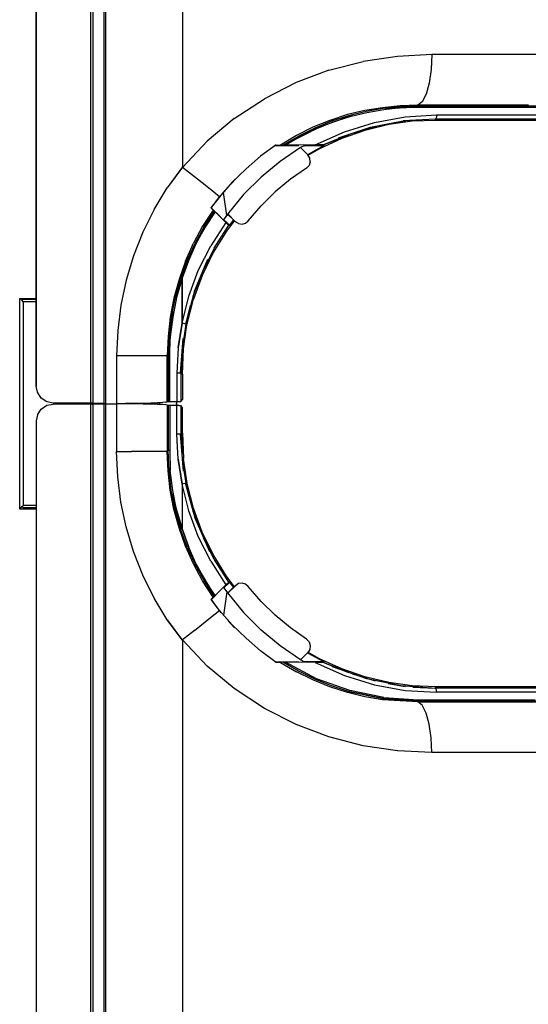
# Model space of a CAD drawing. Extents: x -0.1 to 34.1, y -0.1 to 22.1.
# Drawn here: x 6.8 to 8.7, y 13 to 16.7 of the extents above; entities that cross this region are included whole.
import ezdxf

# ---------------------------------------------------------------- set-up
doc = ezdxf.new("R2010")
doc.units = 0
doc.header["$MEASUREMENT"] = 0
doc.header["$PDMODE"] = 2
doc.header["$PDSIZE"] = 0.075
doc.layers.get('Defpoints').update_dxf_attribs({"linetype": 'CONTINUOUS'})
doc.layers.add('Dimension', color=6, linetype='CONTINUOUS')
doc.layers.add('Object', color=5, linetype='CONTINUOUS')
doc.styles.get("Standard").update_dxf_attribs({"font": 'technic_.ttf'})
doc.dimstyles.get("Standard").update_dxf_attribs({"dimtxt": 0.09, "dimasz": 0.125, "dimexe": 0.125, "dimexo": 0.0625, "dimgap": 0.09, "dimtad": 0, "dimtih": 1, "dimtoh": 1, "dimlfac": 2, "dimzin": 0, "dimdsep": 46, "dimtxsty": 'STANDARD', "dimcen": 0.09, "dimadec": 0, "dimazin": 0, "dimtfac": 1, "dimtofl": 0, "dimtmove": 0, "dimatfit": 3, "dimfxl": 1, "dimtolj": 1, "dimtzin": 0, "dimarcsym": 0})

# ---------------------------------------------------------------- blocks, each defined once
blk = doc.blocks.new('*D0')
at = {"layer": 'Defpoints', "color": 0}
for p in [(7.4444, 21.1206), (11.6073, 21.1206), (7.4444, 9.3706)]:
    blk.add_point(p, dxfattribs=at)
at = {"layer": 'Dimension', "color": 0, "lineweight": -2}
for p, q in [((7.5069, 21.1206), (11.7323, 21.1206)), ((11.6073, 20.9956), (11.6073, 15.3986)), ((11.6073, 9.4956), (11.6073, 15.0926)), ((7.5069, 9.3706), (11.7323, 9.3706))]:
    blk.add_line(p, q, dxfattribs=at)
at = {"layer": 'Dimension', "color": 0}
for points in [[(11.5865, 20.9956), (11.6281, 20.9956), (11.6073, 21.1206)], [(11.5865, 9.4956), (11.6281, 9.4956), (11.6073, 9.3706)]]:
    blk.add_solid(points, dxfattribs=at)
at = {"layer": 'Dimension', "color": 0, "insert": (11.6073, 15.2456), "char_height": 0.09, "attachment_point": 5}
blk.add_mtext('\\A1;23.50 [596.8mm]', dxfattribs=at)

msp = doc.modelspace()

# ---------------------------------------------------------------- linework, layer by layer
at = {"layer": 'Object'}
for p, q in [((7.0644, 19.9551), (7.0644, 15.2473)), ((7.0722, 19.9551), (7.0722, 15.2473)), ((7.1133, 19.9562), (7.1133, 15.2462)), ((7.1211, 15.2451), (7.1211, 19.9562)), ((6.8644, 15.3095), (6.8644, 19.8917)), ((6.8644, 19.8917), (6.8644, 15.3095)), ((7.4022, 19.084), (7.4022, 16.1173)), ((7.9422, 16.4728), (8.0678, 16.5051)), ((8.1944, 16.524), (8.0678, 16.5051)), ((8.3211, 16.5306), (8.1944, 16.524)), ((8.3211, 16.5306), (8.3189, 16.4751)), ((8.5389, 16.5306), (8.3211, 16.5306)), ((8.75, 16.5306), (8.5389, 16.5306)), ((7.9422, 16.4728), (7.8211, 16.4273)), ((8.3189, 16.4751), (8.3111, 16.4251)), ((7.8211, 16.4273), (7.7044, 16.3673)), ((8.3111, 16.4251), (8.3, 16.3851)), ((7.5933, 16.2951), (7.7044, 16.3673)), ((8.2856, 16.3562), (8.2689, 16.344)), ((8.3, 16.3851), (8.2856, 16.3562)), ((8.0744, 16.3251), (8.01, 16.3095)), ((8.0789, 16.3206), (8.0144, 16.3051)), ((8.0811, 16.3162), (8.0189, 16.3017)), ((8.1389, 16.3351), (8.0744, 16.3251)), ((8.1422, 16.3317), (8.0789, 16.3206)), ((8.1444, 16.3273), (8.0811, 16.3162)), ((8.2044, 16.3417), (8.1389, 16.3351)), ((8.2067, 16.3384), (8.1422, 16.3317)), ((8.2067, 16.334), (8.1444, 16.3273)), ((8.27, 16.3384), (8.15, 16.3295)), ((8.2067, 16.334), (8.15, 16.3295)), ((8.2689, 16.344), (8.2044, 16.3417)), ((8.2711, 16.3406), (8.2067, 16.3384)), ((8.2067, 16.334), (8.27, 16.3384)), ((8.27, 16.3362), (8.2067, 16.334)), ((8.2689, 16.344), (8.2711, 16.3406)), ((8.4756, 16.344), (8.2689, 16.344)), ((8.27, 16.3384), (8.2711, 16.3395)), ((8.27, 16.3362), (8.27, 16.3384)), ((8.4744, 16.3362), (8.27, 16.3362)), ((8.2711, 16.3395), (8.2711, 16.3406)), ((8.4767, 16.3406), (8.2711, 16.3406)), ((8.6733, 16.3362), (8.4744, 16.3362)), ((8.6767, 16.344), (8.4756, 16.344)), ((8.6756, 16.3406), (8.4767, 16.3406)), ((8.8644, 16.3362), (8.6733, 16.3362)), ((8.8667, 16.3406), (8.6756, 16.3406)), ((7.5933, 16.2951), (7.4933, 16.2117)), ((7.9456, 16.2884), (7.8822, 16.2628)), ((7.9511, 16.2851), (7.89, 16.2595)), ((7.9567, 16.2817), (7.8967, 16.2573)), ((8.0278, 16.3062), (7.9078, 16.264)), ((7.9078, 16.264), (7.9567, 16.2817)), ((8.01, 16.3095), (7.9456, 16.2884)), ((8.0144, 16.3051), (7.9511, 16.2851)), ((7.9567, 16.2817), (8.0278, 16.3062)), ((8.0189, 16.3017), (7.9567, 16.2817)), ((7.9989, 16.2462), (8.11, 16.2806)), ((8.0956, 16.2628), (8.2156, 16.2862)), ((8.11, 16.2806), (8.2233, 16.3017)), ((8.2044, 16.2828), (8.1578, 16.274)), ((8.1578, 16.274), (8.2044, 16.2828)), ((8.1622, 16.2751), (8.2256, 16.2862)), ((8.1622, 16.2751), (8.2256, 16.2862)), ((8.2489, 16.2851), (8.1622, 16.2728)), ((8.2256, 16.2862), (8.2044, 16.2828)), ((8.2044, 16.2828), (8.2256, 16.2862)), ((8.3333, 16.2928), (8.2156, 16.2862)), ((8.2233, 16.3017), (8.3378, 16.3084)), ((8.3367, 16.2884), (8.2489, 16.2851)), ((8.3356, 16.2951), (8.3333, 16.2928)), ((8.5311, 16.2928), (8.3333, 16.2928)), ((8.3367, 16.2884), (8.3333, 16.2928)), ((8.3378, 16.3006), (8.3356, 16.2951)), ((8.5344, 16.2884), (8.3367, 16.2884)), ((8.3378, 16.3084), (8.5367, 16.3084)), ((8.3378, 16.3084), (8.3378, 16.3006)), ((8.7233, 16.2928), (8.5311, 16.2928)), ((8.7244, 16.2884), (8.5344, 16.2884)), ((8.5367, 16.3084), (8.7289, 16.3084)), ((7.9078, 16.264), (7.7767, 16.1973)), ((7.8822, 16.2628), (7.8222, 16.2328)), ((7.89, 16.2595), (7.8311, 16.2306)), ((7.9078, 16.264), (7.8378, 16.2295)), ((7.8967, 16.2573), (7.8378, 16.2295)), ((7.8911, 16.1984), (7.9989, 16.2462)), ((7.9778, 16.224), (8.0956, 16.2628)), ((8.0744, 16.2517), (7.9889, 16.2217)), ((8.0367, 16.2428), (8.1167, 16.2662)), ((8.1622, 16.2728), (8.0744, 16.2517)), ((7.4933, 16.2117), (7.4022, 16.1151)), ((7.8222, 16.2328), (7.7633, 16.1973)), ((7.8311, 16.2306), (7.7733, 16.1973)), ((7.7733, 16.1973), (7.8311, 16.2306)), ((7.8311, 16.2306), (7.7733, 16.1973)), ((7.7767, 16.1973), (7.7933, 16.2062)), ((7.8378, 16.2295), (7.7822, 16.1973)), ((7.8378, 16.2295), (7.7933, 16.2062)), ((7.9889, 16.2217), (7.9067, 16.184)), ((7.9222, 16.1984), (8.0156, 16.2362)), ((8.0156, 16.2362), (7.9222, 16.1984)), ((8.0156, 16.2362), (7.9222, 16.1984)), ((7.7478, 16.1984), (7.69, 16.1562)), ((7.7433, 16.1951), (7.8311, 16.1962)), ((7.7478, 16.1984), (7.7633, 16.1973)), ((7.8378, 16.1884), (7.7622, 16.1373)), ((7.7633, 16.1973), (7.7733, 16.1973)), ((7.7733, 16.1973), (7.7744, 16.1973)), ((7.7744, 16.1973), (7.7767, 16.1973)), ((7.7767, 16.1973), (7.7822, 16.1973)), ((7.8911, 16.1984), (7.7822, 16.1973)), ((7.8533, 16.1962), (7.8378, 16.1884)), ((7.8644, 16.1617), (7.8378, 16.1884)), ((7.8644, 16.1617), (7.8378, 16.1884)), ((7.8511, 16.1951), (7.9244, 16.1962)), ((7.9244, 16.1962), (7.8633, 16.1617)), ((7.9067, 16.184), (7.8644, 16.1595)), ((7.91, 16.1984), (7.8911, 16.1984)), ((7.9178, 16.1984), (7.91, 16.1984)), ((7.9211, 16.1984), (7.9178, 16.1984)), ((7.9222, 16.1984), (7.9211, 16.1984)), ((7.9222, 16.1984), (7.9211, 16.1984)), ((7.9244, 16.1962), (7.9222, 16.1984)), ((7.69, 16.1562), (7.6367, 16.1095)), ((7.7622, 16.1373), (7.6922, 16.0795)), ((7.8711, 16.1495), (7.8644, 16.1617)), ((7.87, 16.1517), (7.8644, 16.1617)), ((7.8733, 16.1362), (7.8689, 16.1228)), ((7.8711, 16.1495), (7.87, 16.1517)), ((7.8733, 16.1362), (7.8711, 16.1495)), ((7.4022, 16.1173), (7.3467, 16.0406)), ((7.4022, 16.1162), (7.3467, 16.0406)), ((7.4022, 16.1173), (7.4022, 16.1162)), ((7.4022, 16.1151), (7.4022, 16.1162)), ((7.4467, 16.0806), (7.4022, 16.1151)), ((7.6367, 16.1095), (7.5856, 16.0606)), ((7.8589, 16.1128), (7.8, 16.0717)), ((7.8689, 16.1228), (7.8589, 16.1128)), ((7.4867, 16.0495), (7.4467, 16.0806)), ((7.5856, 16.0606), (7.5389, 16.0073)), ((7.5556, 16.0262), (7.6033, 16.0773)), ((7.6922, 16.0795), (7.6278, 16.0151)), ((7.8, 16.0717), (7.7444, 16.0251)), ((7.7989, 16.0706), (7.8, 16.0717)), ((7.8, 16.0717), (7.7989, 16.0706)), ((7.2989, 15.9606), (7.3467, 16.0406)), ((7.5178, 16.024), (7.4867, 16.0495)), ((7.5389, 16.0073), (7.5178, 16.024)), ((7.7444, 16.0251), (7.6922, 15.974)), ((7.5078, 15.9651), (7.5389, 16.0073)), ((7.5089, 15.9662), (7.5522, 16.0217)), ((7.5656, 15.9384), (7.5533, 16.0228)), ((7.6278, 16.0151), (7.57, 15.944)), ((7.2989, 15.9606), (7.2567, 15.8773)), ((7.4578, 15.8473), (7.5222, 15.9528)), ((7.5156, 15.9584), (7.4767, 15.8984)), ((7.52, 15.9551), (7.4822, 15.8973)), ((7.52, 15.9551), (7.4822, 15.8973)), ((7.4822, 15.8973), (7.52, 15.9551)), ((7.5222, 15.9528), (7.4856, 15.894)), ((7.5233, 15.9517), (7.4856, 15.894)), ((7.5078, 15.9651), (7.5156, 15.9584)), ((7.5433, 15.9328), (7.5089, 15.9662)), ((7.52, 15.9551), (7.5156, 15.9584)), ((7.5211, 15.954), (7.52, 15.9551)), ((7.5211, 15.954), (7.5222, 15.9528)), ((7.5233, 15.9517), (7.5222, 15.9528)), ((7.5233, 15.9517), (7.5622, 15.9128)), ((7.6444, 15.9184), (7.6922, 15.974)), ((7.5544, 15.9217), (7.5656, 15.9384)), ((7.5767, 15.9028), (7.5544, 15.9228)), ((7.5933, 15.9184), (7.5644, 15.8806)), ((7.57, 15.944), (7.5656, 15.9384)), ((7.5933, 15.9195), (7.5689, 15.9428)), ((7.5933, 15.9195), (7.5689, 15.9428)), ((7.5978, 15.9151), (7.57, 15.944)), ((7.5978, 15.9151), (7.57, 15.944)), ((7.5767, 15.9028), (7.5911, 15.9206)), ((7.5767, 15.9028), (7.5911, 15.9206)), ((7.5911, 15.9206), (7.5767, 15.9028)), ((7.5767, 15.9028), (7.5911, 15.9206)), ((7.5911, 15.9206), (7.5767, 15.9028)), ((7.5933, 15.9184), (7.5933, 15.9195)), ((7.5933, 15.9195), (7.5978, 15.9151)), ((7.5933, 15.9195), (7.5978, 15.9151)), ((7.6089, 15.9084), (7.5978, 15.9151)), ((7.6344, 15.9095), (7.6444, 15.9184)), ((7.4767, 15.8984), (7.4433, 15.8362)), ((7.4822, 15.8973), (7.4489, 15.8362)), ((7.4856, 15.894), (7.4522, 15.834)), ((7.4856, 15.894), (7.4578, 15.8473)), ((7.5622, 15.9128), (7.5067, 15.8262)), ((7.5644, 15.8806), (7.5156, 15.8017)), ((7.5189, 15.8184), (7.5733, 15.9028)), ((7.5622, 15.9128), (7.5667, 15.9084)), ((7.5667, 15.9084), (7.57, 15.9051)), ((7.5722, 15.904), (7.57, 15.9051)), ((7.5733, 15.9028), (7.5722, 15.904)), ((7.5733, 15.9028), (7.5767, 15.9028)), ((7.6089, 15.9084), (7.6222, 15.9062)), ((7.6222, 15.9062), (7.6344, 15.9095)), ((7.2567, 15.8773), (7.2222, 15.7895)), ((7.4578, 15.8473), (7.4078, 15.7328)), ((7.4244, 15.7717), (7.4578, 15.8473)), ((7.4144, 15.7706), (7.4433, 15.8362)), ((7.4489, 15.8362), (7.42, 15.774)), ((7.4522, 15.834), (7.4244, 15.7717)), ((7.4611, 15.7351), (7.5067, 15.8262)), ((7.5189, 15.8184), (7.4767, 15.7317)), ((7.2222, 15.7895), (7.1956, 15.6995)), ((7.4144, 15.7706), (7.39, 15.7028)), ((7.42, 15.774), (7.3967, 15.7106)), ((7.4011, 15.7073), (7.4244, 15.7717)), ((7.4244, 15.7717), (7.4011, 15.7073)), ((7.4011, 15.7073), (7.4244, 15.7717)), ((7.4244, 15.7717), (7.4011, 15.7073)), ((7.4011, 15.7073), (7.4244, 15.7717)), ((7.4078, 15.7328), (7.4244, 15.7717)), ((7.4467, 15.6595), (7.4956, 15.7773)), ((7.5156, 15.8017), (7.4756, 15.7173)), ((7.4256, 15.6406), (7.4611, 15.7351)), ((7.1956, 15.6995), (7.1756, 15.6084)), ((7.3667, 15.6073), (7.4022, 15.7306)), ((7.39, 15.7028), (7.3711, 15.634)), ((7.3811, 15.6362), (7.4011, 15.7073)), ((7.4011, 15.7073), (7.3811, 15.6362)), ((7.3811, 15.6362), (7.4011, 15.7073)), ((7.4011, 15.7073), (7.3811, 15.6362)), ((7.3811, 15.6362), (7.4011, 15.7073)), ((7.4011, 15.7073), (7.3811, 15.6362)), ((7.3967, 15.7084), (7.3956, 15.7084)), ((7.3978, 15.7084), (7.3967, 15.7084)), ((7.3989, 15.7073), (7.3978, 15.7084)), ((7.3989, 15.7073), (7.4011, 15.7073)), ((7.4011, 15.7073), (7.4011, 15.5417)), ((7.4011, 15.5417), (7.4011, 15.7073)), ((7.4733, 15.724), (7.4411, 15.6395)), ((7.4756, 15.7173), (7.4433, 15.6306)), ((7.3756, 15.6373), (7.3844, 15.6706)), ((6.8033, 15.6328), (6.8644, 15.6328)), ((6.8033, 14.8573), (6.8033, 15.6328)), ((6.8122, 15.6251), (6.8033, 15.6328)), ((6.8156, 15.6284), (6.8122, 15.6251)), ((6.8156, 15.6206), (6.8122, 15.6251)), ((6.8644, 15.6284), (6.8156, 15.6284)), ((7.3711, 15.634), (7.3578, 15.564)), ((7.3756, 15.6373), (7.3611, 15.5651)), ((7.3811, 15.6362), (7.3667, 15.564)), ((7.4011, 15.5417), (7.4256, 15.6406)), ((7.4467, 15.6595), (7.4144, 15.5384)), ((7.4178, 15.5295), (7.4433, 15.6306)), ((6.8156, 15.6206), (6.8156, 15.2451)), ((6.8644, 15.6206), (6.8156, 15.6206)), ((7.1756, 15.6084), (7.1644, 15.5151)), ((7.4156, 15.5384), (7.4322, 15.6073)), ((7.3578, 15.564), (7.35, 15.4928)), ((7.3611, 15.5651), (7.3533, 15.4917)), ((7.3544, 15.4584), (7.3678, 15.5851)), ((7.3678, 15.5851), (7.3578, 15.4917)), ((7.3667, 15.564), (7.3578, 15.4917)), ((7.4011, 15.5417), (7.3867, 15.4506)), ((7.4011, 15.5417), (7.3867, 15.4506)), ((7.3867, 15.4506), (7.4011, 15.5417)), ((7.4011, 15.5417), (7.3867, 15.4506)), ((7.3867, 15.4506), (7.4011, 15.5417)), ((7.4011, 15.5417), (7.3867, 15.4506)), ((7.3867, 15.4506), (7.4011, 15.5417)), ((7.4011, 15.5428), (7.4011, 15.5406)), ((7.4011, 15.5406), (7.4011, 15.5428)), ((7.4011, 15.5428), (7.4011, 15.5406)), ((7.4011, 15.5406), (7.4011, 15.5428)), ((7.4011, 15.5428), (7.4011, 15.5406)), ((7.4067, 15.5406), (7.4011, 15.5417)), ((7.4156, 15.5384), (7.4022, 15.454)), ((7.4111, 15.5395), (7.4067, 15.5406)), ((7.4067, 15.4473), (7.4189, 15.5362)), ((7.4144, 15.5384), (7.4111, 15.5395)), ((7.4156, 15.5384), (7.4144, 15.5384)), ((7.1644, 15.5151), (7.16, 15.4217)), ((7.35, 15.4928), (7.3467, 15.4217)), ((7.3533, 15.4917), (7.35, 15.4184)), ((7.3578, 15.4917), (7.3544, 15.4584)), ((7.3556, 15.4184), (7.3578, 15.4917)), ((7.3956, 15.3573), (7.4056, 15.4851)), ((7.3867, 15.4506), (7.3822, 15.3573)), ((7.4022, 15.354), (7.4067, 15.4473)), ((7.16, 15.4217), (7.16, 15.2451)), ((7.2156, 15.4217), (7.16, 15.4217)), ((7.2656, 15.4217), (7.2156, 15.4217)), ((7.3056, 15.4217), (7.2656, 15.4217)), ((7.3344, 15.4217), (7.3056, 15.4217)), ((7.3467, 15.4217), (7.3344, 15.4217)), ((7.3467, 15.4217), (7.35, 15.4184)), ((7.3467, 15.2517), (7.3467, 15.4217)), ((7.35, 15.4184), (7.35, 15.2528)), ((7.35, 15.2528), (7.35, 15.4184)), ((7.35, 15.4184), (7.3511, 15.4184)), ((7.35, 15.2528), (7.35, 15.4184)), ((7.3522, 15.4184), (7.3511, 15.4184)), ((7.3556, 15.4184), (7.3522, 15.4184)), ((7.3556, 15.2528), (7.3556, 15.4184)), ((7.3978, 15.3573), (7.4011, 15.4317)), ((7.3822, 15.3573), (7.3822, 15.2528)), ((7.39, 15.3573), (7.3822, 15.3573)), ((7.3956, 15.3573), (7.39, 15.3573)), ((7.3978, 15.3573), (7.3956, 15.3573)), ((7.3978, 15.254), (7.3978, 15.3573)), ((7.3978, 15.3573), (7.4022, 15.354)), ((7.4022, 15.354), (7.4022, 15.2606)), ((6.8689, 15.2873), (6.8644, 15.3095)), ((6.8822, 15.2651), (6.8689, 15.2873)), ((6.9033, 15.2517), (6.8822, 15.2651)), ((6.8156, 15.2451), (6.8156, 14.8706)), ((6.8822, 15.2251), (6.9033, 15.2395)), ((6.9267, 15.2473), (6.9033, 15.2517)), ((6.9033, 15.2395), (6.9267, 15.244)), ((7.0644, 15.2473), (6.9267, 15.2473)), ((7.0644, 15.244), (6.9267, 15.244)), ((6.9289, 15.244), (6.9289, 15.2473)), ((6.9367, 15.2473), (6.9367, 15.244)), ((6.9411, 15.244), (6.9411, 15.2473)), ((7.0189, 15.2473), (7.0189, 15.2451)), ((7.0189, 15.2451), (7.0189, 15.244)), ((7.0722, 15.2451), (7.0189, 15.2451)), ((7.0689, 15.2473), (7.0644, 15.2473)), ((7.0644, 15.244), (7.0644, 10.5362)), ((7.0689, 15.244), (7.0644, 15.244)), ((7.0722, 15.2473), (7.0689, 15.2473)), ((7.0689, 15.244), (7.0722, 15.244)), ((7.1133, 15.2462), (7.0722, 15.2473)), ((7.1133, 15.2451), (7.0722, 15.2451)), ((7.0722, 15.244), (7.1133, 15.2451)), ((7.0722, 15.244), (7.0722, 10.5362)), ((7.1167, 15.2451), (7.1133, 15.2451)), ((7.1133, 15.2451), (7.1133, 10.5351)), ((7.1211, 15.2451), (7.1167, 15.2451)), ((7.1211, 10.5351), (7.1211, 15.2451)), ((7.1211, 15.2451), (7.16, 15.2451)), ((7.16, 15.2451), (7.16, 15.0695)), ((7.1933, 15.2451), (7.16, 15.2451)), ((7.2256, 15.2462), (7.1933, 15.2462)), ((7.2256, 15.2451), (7.1933, 15.2451)), ((7.2, 15.2451), (7.2, 15.2462)), ((7.2578, 15.2462), (7.2256, 15.2462)), ((7.2578, 15.2451), (7.2256, 15.2451)), ((7.2867, 15.2473), (7.2578, 15.2462)), ((7.2578, 15.2451), (7.3189, 15.2451)), ((7.2867, 15.244), (7.2578, 15.2451)), ((7.3111, 15.2484), (7.2867, 15.2473)), ((7.3111, 15.2428), (7.2867, 15.244)), ((7.33, 15.2495), (7.3111, 15.2484)), ((7.33, 15.2417), (7.3111, 15.2428)), ((7.3189, 15.2451), (7.3189, 15.2484)), ((7.3189, 15.2451), (7.3189, 15.2417)), ((7.3411, 15.2506), (7.33, 15.2495)), ((7.3411, 15.2406), (7.33, 15.2417)), ((7.3411, 15.2506), (7.3467, 15.2517)), ((7.3467, 15.2395), (7.3411, 15.2406)), ((7.3467, 15.2517), (7.35, 15.2528)), ((7.35, 15.2384), (7.3467, 15.2395)), ((7.3467, 15.2395), (7.3467, 15.0695)), ((7.35, 15.2528), (7.3511, 15.2528)), ((7.3511, 15.2384), (7.35, 15.2384)), ((7.35, 15.0728), (7.35, 15.2384)), ((7.35, 15.2384), (7.35, 15.0728)), ((7.35, 15.0728), (7.35, 15.2384)), ((7.3511, 15.2528), (7.3533, 15.2528)), ((7.3533, 15.2384), (7.3511, 15.2384)), ((7.3533, 15.2528), (7.3556, 15.2528)), ((7.3556, 15.2384), (7.3533, 15.2384)), ((7.3556, 15.2528), (7.3822, 15.2528)), ((7.3822, 15.2384), (7.3556, 15.2384)), ((7.3556, 15.2384), (7.3556, 15.0728)), ((7.3811, 15.2528), (7.3811, 15.2451)), ((7.3811, 15.2528), (7.3811, 15.2451)), ((7.3811, 15.2462), (7.3811, 15.244)), ((7.3811, 15.244), (7.3811, 15.2462)), ((7.3811, 15.2451), (7.3811, 15.2384)), ((7.3811, 15.2451), (7.3811, 15.2384)), ((7.3822, 15.2528), (7.3889, 15.2528)), ((7.3889, 15.2384), (7.3822, 15.2384)), ((7.3822, 15.1328), (7.3822, 15.2384)), ((7.3889, 15.2528), (7.3933, 15.2528)), ((7.3889, 15.2384), (7.3933, 15.2384)), ((7.3933, 15.2528), (7.3967, 15.2528)), ((7.3933, 15.2384), (7.3967, 15.2384)), ((7.3967, 15.2528), (7.3978, 15.254)), ((7.3967, 15.2384), (7.3978, 15.2373)), ((7.3978, 15.254), (7.4022, 15.2606)), ((7.4022, 15.2306), (7.3978, 15.2373)), ((7.3978, 15.1328), (7.3978, 15.2373)), ((7.4022, 15.1373), (7.4022, 15.2306)), ((6.8689, 15.204), (6.8644, 15.1817)), ((6.8689, 15.204), (6.8822, 15.2251)), ((6.8644, 15.1817), (6.8644, 10.5995)), ((6.8644, 15.1817), (6.8644, 10.5995)), ((7.3867, 15.0406), (7.3822, 15.1328)), ((7.39, 15.1328), (7.3822, 15.1328)), ((7.3956, 15.1328), (7.39, 15.1328)), ((7.4067, 14.9973), (7.3956, 15.1328)), ((7.3956, 15.1328), (7.3978, 15.1328)), ((7.3978, 15.1328), (7.4022, 15.1373)), ((7.3978, 15.1328), (7.4011, 15.064)), ((7.4022, 15.1373), (7.4067, 15.044)), ((7.1644, 14.9762), (7.16, 15.0695)), ((7.16, 15.0695), (7.2156, 15.0695)), ((7.2656, 15.0695), (7.2156, 15.0695)), ((7.3056, 15.0695), (7.2656, 15.0695)), ((7.3344, 15.0695), (7.3056, 15.0695)), ((7.3467, 15.0695), (7.3344, 15.0695)), ((7.35, 15.0728), (7.3467, 15.0695)), ((7.35, 14.9984), (7.3467, 15.0695)), ((7.3511, 15.0728), (7.35, 15.0728)), ((7.3533, 14.9984), (7.35, 15.0728)), ((7.3522, 15.0728), (7.3511, 15.0728)), ((7.3556, 15.0728), (7.3522, 15.0728)), ((7.3556, 15.0728), (7.3578, 14.9995)), ((7.4011, 14.9495), (7.3867, 15.0406)), ((7.4011, 14.9495), (7.3867, 15.0406)), ((7.3867, 15.0406), (7.4011, 14.9495)), ((7.4011, 14.9495), (7.3867, 15.0406)), ((7.3867, 15.0406), (7.4011, 14.9495)), ((7.4011, 14.9495), (7.3867, 15.0406)), ((7.3867, 15.0406), (7.4011, 14.9495)), ((7.4033, 15.0317), (7.4156, 14.9528)), ((7.42, 14.9517), (7.4067, 15.044)), ((7.1756, 14.8828), (7.1644, 14.9762)), ((7.3578, 14.9273), (7.35, 14.9984)), ((7.3611, 14.9262), (7.3533, 14.9984)), ((7.3667, 14.9262), (7.3578, 14.9995)), ((7.4011, 14.9506), (7.4011, 14.9484)), ((7.4011, 14.9484), (7.4011, 14.9506)), ((7.4011, 14.9506), (7.4011, 14.9484)), ((7.4011, 14.9484), (7.4011, 14.9506)), ((7.4011, 14.9506), (7.4011, 14.9484)), ((7.4067, 14.9506), (7.4011, 14.9495)), ((7.4011, 14.9495), (7.4011, 14.784)), ((7.4256, 14.8506), (7.4011, 14.9495)), ((7.4011, 14.9495), (7.4011, 14.784)), ((7.4111, 14.9517), (7.4067, 14.9506)), ((7.4144, 14.9528), (7.4111, 14.9517)), ((7.4489, 14.824), (7.4144, 14.9528)), ((7.4156, 14.9528), (7.4144, 14.9528)), ((7.4311, 14.8884), (7.4156, 14.9528)), ((7.4433, 14.8606), (7.42, 14.9517)), ((7.3711, 14.8573), (7.3578, 14.9273)), ((7.3756, 14.854), (7.3611, 14.9262)), ((7.3811, 14.8551), (7.3667, 14.9262)), ((7.3811, 14.8551), (7.3667, 14.914)), ((7.3989, 14.784), (7.3667, 14.914)), ((6.8033, 14.8573), (6.8122, 14.8662)), ((6.8156, 14.8706), (6.8122, 14.8662)), ((6.8122, 14.8662), (6.8156, 14.8617)), ((6.8644, 14.8706), (6.8156, 14.8706)), ((7.1956, 14.7917), (7.1756, 14.8828)), ((6.8644, 14.8573), (6.8033, 14.8573)), ((6.8644, 14.8617), (6.8156, 14.8617)), ((7.39, 14.7884), (7.3711, 14.8573)), ((7.3956, 14.7828), (7.3756, 14.854)), ((7.4011, 14.784), (7.3811, 14.8551)), ((7.4011, 14.784), (7.3811, 14.8551)), ((7.3811, 14.8551), (7.4011, 14.784)), ((7.4011, 14.784), (7.3811, 14.8551)), ((7.3811, 14.8551), (7.4011, 14.784)), ((7.4011, 14.784), (7.3811, 14.8551)), ((7.3989, 14.784), (7.3811, 14.8551)), ((7.4611, 14.7562), (7.4256, 14.8506)), ((7.4411, 14.8495), (7.4711, 14.7706)), ((7.4756, 14.7728), (7.4433, 14.8606)), ((7.2222, 14.7017), (7.1956, 14.7917)), ((7.5033, 14.6995), (7.4489, 14.824)), ((7.4144, 14.7206), (7.39, 14.7884)), ((7.42, 14.7173), (7.3956, 14.7828)), ((7.3956, 14.7828), (7.3967, 14.7828)), ((7.3967, 14.7828), (7.3978, 14.7828)), ((7.3978, 14.7828), (7.3989, 14.784)), ((7.3989, 14.784), (7.4011, 14.784)), ((7.4011, 14.784), (7.4244, 14.7195)), ((7.4244, 14.7195), (7.4011, 14.784)), ((7.4011, 14.784), (7.4244, 14.7195)), ((7.4244, 14.7195), (7.4011, 14.784)), ((7.4011, 14.784), (7.4244, 14.7195)), ((7.5067, 14.6651), (7.4611, 14.7562)), ((7.5156, 14.6895), (7.4756, 14.7728)), ((7.4433, 14.6551), (7.4144, 14.7206)), ((7.4522, 14.6573), (7.4244, 14.7195)), ((7.5189, 14.6728), (7.48, 14.7506)), ((7.2567, 14.614), (7.2222, 14.7017)), ((7.42, 14.7173), (7.4489, 14.654)), ((7.5644, 14.6106), (7.5156, 14.6895)), ((7.4767, 14.5928), (7.4433, 14.6551)), ((7.4822, 14.594), (7.4489, 14.654)), ((7.4522, 14.6573), (7.4856, 14.5973)), ((7.5222, 14.5384), (7.4544, 14.6506)), ((7.4544, 14.6506), (7.4856, 14.5973)), ((7.5067, 14.6651), (7.5622, 14.5784)), ((7.5733, 14.5884), (7.5189, 14.6728)), ((7.2989, 14.5295), (7.2567, 14.614)), ((7.5933, 14.5717), (7.5644, 14.6106)), ((7.5156, 14.5328), (7.4767, 14.5928)), ((7.4822, 14.594), (7.52, 14.5362)), ((7.52, 14.5362), (7.4822, 14.594)), ((7.4822, 14.594), (7.52, 14.5362)), ((7.5233, 14.5395), (7.4856, 14.5973)), ((7.5222, 14.5384), (7.4856, 14.5973)), ((7.5622, 14.5784), (7.5233, 14.5395)), ((7.5544, 14.5673), (7.5767, 14.5884)), ((7.5667, 14.5817), (7.5622, 14.5784)), ((7.57, 14.5851), (7.5667, 14.5817)), ((7.5722, 14.5873), (7.57, 14.5851)), ((7.5978, 14.5751), (7.57, 14.5473)), ((7.5978, 14.5751), (7.57, 14.5473)), ((7.5733, 14.5884), (7.5722, 14.5873)), ((7.5767, 14.5884), (7.5733, 14.5884)), ((7.5911, 14.5695), (7.5767, 14.5884)), ((7.5933, 14.5717), (7.5978, 14.5751)), ((7.5978, 14.5751), (7.5933, 14.5717)), ((7.6089, 14.5828), (7.5978, 14.5751)), ((7.6222, 14.584), (7.6089, 14.5828)), ((7.6344, 14.5806), (7.6222, 14.584)), ((7.6444, 14.5728), (7.6344, 14.5806)), ((7.5078, 14.5228), (7.5433, 14.5584)), ((7.52, 14.5362), (7.5211, 14.5373)), ((7.5211, 14.5373), (7.5222, 14.5384)), ((7.5222, 14.5384), (7.5233, 14.5395)), ((7.5533, 14.5684), (7.5656, 14.5528)), ((7.5656, 14.5528), (7.5533, 14.4662)), ((7.5656, 14.5528), (7.57, 14.5473)), ((7.5689, 14.5473), (7.5933, 14.5717)), ((7.5933, 14.5717), (7.5689, 14.5473)), ((7.57, 14.5473), (7.6278, 14.4762)), ((7.5933, 14.5717), (7.5956, 14.5728)), ((7.6922, 14.5173), (7.6444, 14.5728)), ((7.3467, 14.4495), (7.2989, 14.5295)), ((7.5078, 14.5251), (7.5156, 14.5328)), ((7.5389, 14.484), (7.5078, 14.5251)), ((7.5456, 14.4751), (7.5089, 14.524)), ((7.52, 14.5362), (7.5156, 14.5328)), ((7.7444, 14.4662), (7.6922, 14.5173)), ((7.4867, 14.4417), (7.5178, 14.4673)), ((7.5178, 14.4673), (7.5389, 14.484)), ((7.5856, 14.4306), (7.5389, 14.484)), ((7.6922, 14.4117), (7.6278, 14.4762)), ((7.8, 14.4195), (7.7444, 14.4662)), ((7.3467, 14.4495), (7.4022, 14.374)), ((7.4022, 14.3751), (7.3467, 14.4495)), ((7.4467, 14.4106), (7.4867, 14.4417)), ((7.5944, 14.4206), (7.57, 14.4473)), ((7.6367, 14.3817), (7.5856, 14.4306)), ((7.4467, 14.4106), (7.4022, 14.3762)), ((7.7622, 14.354), (7.6922, 14.4117)), ((7.8589, 14.3784), (7.8, 14.4195)), ((7.4933, 14.2795), (7.4022, 14.3762)), ((7.4022, 14.3762), (7.4022, 14.3751)), ((7.4022, 14.3751), (7.4022, 14.374)), ((7.4022, 14.3751), (7.4022, 14.374)), ((7.4022, 14.374), (7.4022, 11.4062)), ((7.69, 14.3351), (7.6367, 14.3817)), ((7.8589, 14.3784), (7.8689, 14.3684)), ((7.8689, 14.3684), (7.8733, 14.3551)), ((7.7478, 14.2928), (7.69, 14.3351)), ((7.8378, 14.3028), (7.7622, 14.354)), ((7.8644, 14.3295), (7.8378, 14.3028)), ((7.8378, 14.3028), (7.8644, 14.3295)), ((7.8633, 14.3284), (7.9244, 14.2951)), ((7.8711, 14.3406), (7.8644, 14.3295)), ((7.87, 14.3384), (7.8644, 14.3295)), ((7.9067, 14.3062), (7.8644, 14.3306)), ((7.8711, 14.3406), (7.87, 14.3384)), ((7.8733, 14.3551), (7.8711, 14.3406)), ((7.8311, 14.294), (7.7444, 14.294)), ((7.7633, 14.2928), (7.7478, 14.2928)), ((7.7733, 14.294), (7.7633, 14.2928)), ((7.7633, 14.2928), (7.8222, 14.2584)), ((7.7744, 14.294), (7.7733, 14.294)), ((7.7733, 14.294), (7.8311, 14.2606)), ((7.8311, 14.2606), (7.7733, 14.294)), ((7.8311, 14.2606), (7.7733, 14.294)), ((7.7767, 14.294), (7.7744, 14.294)), ((7.7822, 14.294), (7.7767, 14.294)), ((7.8911, 14.2928), (7.7822, 14.294)), ((7.8967, 14.2328), (7.7822, 14.294)), ((7.8533, 14.294), (7.8378, 14.3028)), ((7.9244, 14.2951), (7.85, 14.2951)), ((7.91, 14.2928), (7.8911, 14.2928)), ((7.8911, 14.2928), (7.9989, 14.2451)), ((7.9889, 14.2695), (7.9067, 14.3062)), ((7.9178, 14.2928), (7.91, 14.2928)), ((7.9211, 14.2928), (7.9178, 14.2928)), ((7.9222, 14.2928), (7.9211, 14.2928)), ((7.9222, 14.2928), (7.9211, 14.2928)), ((7.9222, 14.2928), (7.9244, 14.2951)), ((8.0144, 14.2551), (7.9222, 14.2928)), ((7.9222, 14.2928), (8.0144, 14.2551)), ((7.9222, 14.2928), (8.0144, 14.2551)), ((7.5933, 14.1962), (7.4933, 14.2795)), ((7.8822, 14.2284), (7.8222, 14.2584)), ((7.89, 14.2306), (7.8311, 14.2606)), ((8.0811, 14.2317), (7.9556, 14.2762)), ((8.0744, 14.2395), (7.9889, 14.2695)), ((8.1133, 14.224), (8.03, 14.2495)), ((7.9456, 14.2028), (7.8822, 14.2284)), ((7.9511, 14.2062), (7.89, 14.2306)), ((8.0189, 14.1895), (7.8967, 14.2328)), ((7.9989, 14.2451), (8.11, 14.2106)), ((8.1622, 14.2184), (8.0744, 14.2395)), ((8.2078, 14.2062), (8.0811, 14.2317)), ((8.11, 14.2106), (8.2233, 14.1895)), ((8.16, 14.2151), (8.2222, 14.204)), ((8.2489, 14.2062), (8.1622, 14.2184)), ((7.7044, 14.1228), (7.5933, 14.1962)), ((8.01, 14.1817), (7.9456, 14.2028)), ((8.0144, 14.1862), (7.9511, 14.2062)), ((8.0744, 14.1662), (8.01, 14.1817)), ((8.0144, 14.1862), (8.1422, 14.1595)), ((8.1422, 14.1595), (8.0144, 14.1862)), ((8.1422, 14.1595), (8.0144, 14.1862)), ((8.1444, 14.164), (8.0189, 14.1895)), ((8.3356, 14.1962), (8.2078, 14.2062)), ((8.2233, 14.1895), (8.3378, 14.1828)), ((8.3367, 14.2028), (8.2489, 14.2062)), ((8.2511, 14.2017), (8.3333, 14.1984)), ((8.3333, 14.1984), (8.3367, 14.2028)), ((8.5456, 14.1984), (8.3333, 14.1984)), ((8.3333, 14.1984), (8.3356, 14.1962)), ((8.3378, 14.1906), (8.3356, 14.1962)), ((8.5478, 14.2028), (8.3367, 14.2028)), ((8.3378, 14.1828), (8.3378, 14.1906)), ((8.55, 14.1828), (8.3378, 14.1828)), ((8.75, 14.1984), (8.5456, 14.1984)), ((8.7511, 14.2028), (8.5478, 14.2028)), ((8.7556, 14.1828), (8.55, 14.1828)), ((8.1389, 14.1551), (8.0744, 14.1662)), ((8.2689, 14.1473), (8.1389, 14.1551)), ((8.2711, 14.1506), (8.1422, 14.1595)), ((8.1422, 14.1595), (8.2711, 14.1506)), ((8.1422, 14.1595), (8.2711, 14.1506)), ((8.1444, 14.164), (8.27, 14.1551)), ((8.2711, 14.1506), (8.2689, 14.1473)), ((8.2856, 14.1351), (8.2689, 14.1473)), ((8.2689, 14.1473), (8.49, 14.1473)), ((8.27, 14.1551), (8.27, 14.1528)), ((8.27, 14.1551), (8.4889, 14.1551)), ((8.27, 14.1528), (8.2711, 14.1517)), ((8.2711, 14.1517), (8.2711, 14.1506)), ((8.4911, 14.1506), (8.2711, 14.1506)), ((8.4889, 14.1551), (8.7011, 14.1551)), ((8.49, 14.1473), (8.7044, 14.1473)), ((8.7033, 14.1506), (8.4911, 14.1506)), ((7.8211, 14.064), (7.7044, 14.1228)), ((8.3, 14.1062), (8.2856, 14.1351)), ((8.3111, 14.0651), (8.3, 14.1062)), ((7.9422, 14.0184), (7.8211, 14.064)), ((8.3189, 14.0151), (8.3111, 14.0651)), ((8.0678, 13.9862), (7.9422, 14.0184)), ((8.3211, 13.9606), (8.3189, 14.0151)), ((8.1944, 13.9673), (8.0678, 13.9862)), ((8.3211, 13.9606), (8.1944, 13.9673)), ((8.5522, 13.9606), (8.3211, 13.9606)), ((8.7767, 13.9606), (8.5522, 13.9606))]:
    msp.add_line(p, q, dxfattribs=at)

# ---------------------------------------------------------------- dimensions: what is measured, and where the dimension line sits
at = {"layer": 'Dimension'}
dim = msp.add_linear_dim(base=(11.6073, 21.1206), p1=(7.4444, 9.3706), p2=(7.4444, 21.1206), angle=90, text='23.50 [596.8mm]', dimstyle='STANDARD', dxfattribs=at)
dim.commit()
dim.dimension.update_dxf_attribs({"geometry": '*D0', "text_midpoint": (11.6073, 15.2456)})

doc.saveas('drawing.dxf')
